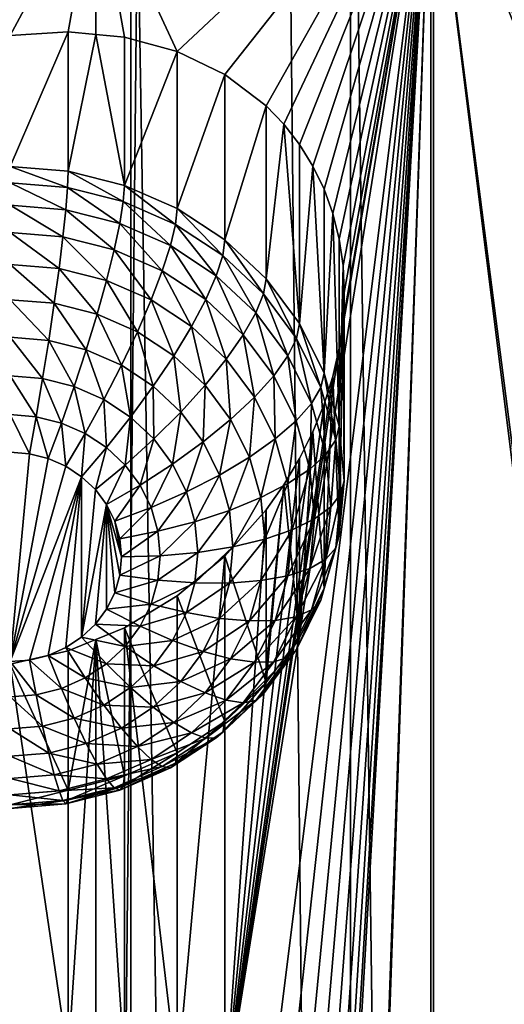
# Model space of a CAD drawing. Extents: x -158 to 174, y -232 to 50.
# Drawn here: x 135 to 137, y -164 to -159 of the extents above; entities that cross this region are included whole.
import ezdxf

# ---------------------------------------------------------------- set-up
doc = ezdxf.new("R2010")
doc.units = 0
doc.layers.add('L5', color=7, linetype='CONTINUOUS')
doc.layers.add('L6', color=7, linetype='CONTINUOUS')

msp = doc.modelspace()

# ---------------------------------------------------------------- linework, layer by layer
at = {"layer": 'L5', "color": 250}
for points in [[(137.2282, -215.3079, 68.00895), (137.2282, -156.1073, 46.46169), (136.4284, -156.498, 45.38827)], [(136.4284, -215.6986, 66.93555), (136.4284, -156.498, 45.38827), (135.4423, -156.8352, 44.46169)], [(137.2282, -215.3079, 68.00895), (136.4284, -156.498, 45.38827), (136.4284, -215.6986, 66.93555)], [(135.4423, -216.0358, 66.00896), (135.4423, -156.8352, 44.46169), (134.3, -157.1088, 43.71008)], [(136.4284, -215.6986, 66.93555), (135.4423, -156.8352, 44.46169), (135.4423, -216.0358, 66.00896)], [(135.4423, -216.0358, 66.00896), (134.3, -157.1088, 43.71008), (134.3, -216.3094, 65.25735)], [(136.7877, -158.1919, 40.73422), (135.65, -159.2596, 40.435), (135.285, -158.4725, 39.96316)], [(136.7877, -158.1919, 40.73422), (135.8642, -159.3631, 40.58906), (135.65, -159.2596, 40.435)], [(136.7877, -158.1919, 40.73422), (136.0491, -164.1075, 42.42106), (135.8642, -163.9676, 42.26496)], [(136.3772, -160.5903, 41.33867), (136.7877, -158.1919, 40.73422), (135.8642, -163.9676, 42.26496)], [(136.0491, -159.503, 40.74517), (135.8642, -159.3631, 40.58906), (136.7877, -158.1919, 40.73422)], [(136.7877, -158.1919, 40.73422), (136.1282, -164.1895, 42.4973), (136.0491, -164.1075, 42.42106)], [(136.7877, -158.1919, 40.73422), (136.1282, -159.585, 40.8214), (136.0491, -159.503, 40.74517)], [(136.199, -164.2803, 42.57255), (136.1282, -164.1895, 42.4973), (136.7877, -158.1919, 40.73422)], [(136.7877, -158.1919, 40.73422), (136.199, -159.6758, 40.89665), (136.1282, -159.585, 40.8214)], [(136.7877, -158.1919, 40.73422), (136.2594, -164.3775, 42.64439), (136.199, -164.2803, 42.57255)], [(136.2594, -159.773, 40.96849), (136.199, -159.6758, 40.89665), (136.7877, -158.1919, 40.73422)], [(136.7877, -158.1919, 40.73422), (136.3095, -164.4814, 42.71294), (136.2594, -164.3775, 42.64439)], [(136.7877, -158.1919, 40.73422), (136.3095, -159.8769, 41.03705), (136.2594, -159.773, 40.96849)], [(136.3487, -164.5903, 42.77682), (136.3095, -164.4814, 42.71294), (136.7877, -158.1919, 40.73422)], [(136.7877, -158.1919, 40.73422), (136.3487, -159.9858, 41.10092), (136.3095, -159.8769, 41.03705)], [(136.7877, -158.1919, 40.73422), (136.3772, -164.7052, 42.83639), (136.3487, -164.5903, 42.77682)], [(136.3772, -160.1007, 41.16049), (136.3487, -159.9858, 41.10092), (136.7877, -158.1919, 40.73422)], [(136.7877, -158.1919, 40.73422), (136.3943, -164.8238, 42.89027), (136.3772, -164.7052, 42.83639)], [(136.3943, -160.4648, 41.30369), (136.7877, -158.1919, 40.73422), (136.3772, -160.5903, 41.33867)], [(136.7877, -158.1919, 40.73422), (136.3943, -160.2194, 41.21437), (136.3772, -160.1007, 41.16049)], [(136.7877, -158.1919, 40.73422), (136.4, -169.5499, 44.61399), (136.3943, -169.4283, 44.56617)], [(136.7877, -158.1919, 40.73422), (136.3943, -169.4283, 44.56617), (136.4, -164.9454, 42.93809)], [(136.4, -164.9454, 42.93809), (136.3943, -164.8238, 42.89027), (136.7877, -158.1919, 40.73422)], [(136.3943, -160.4648, 41.30369), (136.4, -160.3409, 41.26219), (136.7877, -158.1919, 40.73422)], [(136.7877, -158.1919, 40.73422), (136.4, -160.3409, 41.26219), (136.3943, -160.2194, 41.21437)], [(136.7877, -172.9921, 46.12104), (136.4, -169.5499, 44.61399), (136.7877, -158.1919, 40.73422)], [(137.6228, -159.8132, 41.95047), (137.6058, -159.9388, 41.98227), (136.7877, -158.1919, 40.73422)], [(137.6228, -159.8132, 41.95047), (136.7877, -158.1919, 40.73422), (137.6512, -159.6852, 41.92726)], [(137.801, -159.3053, 41.91454), (137.741, -159.4298, 41.90908), (136.7877, -158.1919, 40.73422)], [(136.7877, -158.1919, 40.73422), (137.741, -159.4298, 41.90908), (137.6905, -159.5579, 41.91343)], [(136.7877, -158.1919, 40.73422), (137.6905, -159.5579, 41.91343), (137.6512, -159.6852, 41.92726)], [(136.7877, -158.1919, 40.73422), (137.9509, -159.0623, 41.95602), (137.8724, -159.1803, 41.93044)], [(136.7877, -158.1919, 40.73422), (137.8724, -159.1803, 41.93044), (137.801, -159.3053, 41.91454)], [(137.6058, -159.9388, 41.98227), (137.6, -160.064, 42.0231), (136.7877, -158.1919, 40.73422)], [(136.7877, -158.1919, 40.73422), (137.6, -160.064, 42.0231), (137.6058, -160.186, 42.07223)], [(136.7877, -158.1919, 40.73422), (137.6058, -160.186, 42.07223), (137.6228, -160.3027, 42.12864)], [(137.6228, -160.3027, 42.12864), (137.6058, -164.5433, 43.65817), (136.7877, -158.1919, 40.73422)], [(136.7877, -158.1919, 40.73422), (137.6058, -164.5433, 43.65817), (137.6, -164.6685, 43.699)], [(136.7877, -158.1919, 40.73422), (137.6, -164.6685, 43.699), (136.7877, -172.9921, 46.12104)], [(135.285, -158.4725, 39.96316), (134.9, -159.1877, 40.04496), (133.6808, -158.6772, 39.40092)], [(135.285, -158.4725, 39.96316), (135.1605, -159.1709, 40.15774), (134.9, -159.1877, 40.04496)], [(135.2846, -159.1827, 40.22244), (135.1605, -159.1709, 40.15774), (135.285, -158.4725, 39.96316)], [(135.285, -158.4725, 39.96316), (135.413, -159.195, 40.28933), (135.2846, -159.1827, 40.22244)], [(135.285, -158.4725, 39.96316), (135.65, -159.2596, 40.435), (135.413, -159.195, 40.28933)], [(134.9, -159.7748, 38.4318), (134.9, -159.1877, 40.04496), (135.1605, -159.1709, 40.15774)], [(134.9, -159.7748, 38.4318), (135.1605, -159.1709, 40.15774), (135.1605, -159.7962, 38.4396)], [(135.1605, -159.7962, 38.4396), (135.1605, -159.1709, 40.15774), (135.2846, -159.1827, 40.22244)], [(135.1605, -159.7962, 38.4396), (135.2846, -159.1827, 40.22244), (135.413, -159.8598, 38.46275)], [(135.413, -159.8598, 38.46275), (135.2846, -159.1827, 40.22244), (135.413, -159.195, 40.28933)], [(135.413, -159.8598, 38.46275), (135.413, -159.195, 40.28933), (135.65, -159.2596, 40.435)], [(135.413, -159.8598, 38.46275), (135.65, -159.2596, 40.435), (135.65, -159.9637, 38.50054)], [(135.65, -159.9637, 38.50054), (135.65, -159.2596, 40.435), (135.8642, -159.3631, 40.58906)], [(135.65, -159.9637, 38.50054), (135.8642, -159.3631, 40.58906), (135.8642, -160.1046, 38.55183)], [(135.8642, -160.1046, 38.55183), (135.8642, -159.3631, 40.58906), (136.0491, -159.503, 40.74517)], [(135.8642, -160.1046, 38.55183), (136.0491, -159.503, 40.74517), (136.0491, -160.2783, 38.61507)], [(136.0491, -160.2783, 38.61507), (136.0491, -159.503, 40.74517), (136.1282, -159.585, 40.8214)], [(136.0491, -160.2783, 38.61507), (136.1282, -159.585, 40.8214), (136.199, -160.4796, 38.68832)], [(136.199, -160.4796, 38.68832), (136.1282, -159.585, 40.8214), (136.199, -159.6758, 40.89665)], [(136.199, -160.4796, 38.68832), (136.199, -159.6758, 40.89665), (136.2594, -159.773, 40.96849)], [(135.1605, -159.7962, 38.4396), (135.1578, -159.8697, 38.28154), (134.9, -159.7748, 38.4318)], [(134.9, -159.7748, 38.4318), (135.1578, -159.8697, 38.28154), (134.9, -159.8485, 38.27383)], [(136.199, -160.4796, 38.68832), (136.2594, -159.773, 40.96849), (136.3095, -160.7023, 38.76937)], [(136.3095, -160.7023, 38.76937), (136.2594, -159.773, 40.96849), (136.3095, -159.8769, 41.03705)], [(135.1605, -159.7962, 38.4396), (135.4078, -159.9326, 38.30445), (135.1578, -159.8697, 38.28154)], [(135.413, -159.8598, 38.46275), (135.4078, -159.9326, 38.30445), (135.1605, -159.7962, 38.4396)], [(135.1578, -159.8697, 38.28154), (135.15, -159.969, 38.13852), (134.9, -159.8485, 38.27383)], [(134.9, -159.8485, 38.27383), (135.15, -159.969, 38.13852), (134.9, -159.9485, 38.13104)], [(135.1578, -159.8697, 38.28154), (135.3924, -160.0301, 38.16073), (135.15, -159.969, 38.13852)], [(135.4078, -159.9326, 38.30445), (135.3924, -160.0301, 38.16073), (135.1578, -159.8697, 38.28154)], [(135.413, -159.8598, 38.46275), (135.6424, -160.0354, 38.34186), (135.4078, -159.9326, 38.30445)], [(135.65, -159.9637, 38.50054), (135.6424, -160.0354, 38.34186), (135.413, -159.8598, 38.46275)], [(136.3095, -160.7023, 38.76937), (136.3095, -159.8769, 41.03705), (136.3487, -159.9858, 41.10092)], [(135.15, -159.969, 38.13852), (135.1372, -160.0912, 38.01488), (134.9, -159.9485, 38.13104)], [(134.9, -159.9485, 38.13104), (135.1372, -160.0912, 38.01488), (134.9, -160.0717, 38.00778)], [(135.4078, -159.9326, 38.30445), (135.6198, -160.1297, 38.19701), (135.3924, -160.0301, 38.16073)], [(135.6424, -160.0354, 38.34186), (135.6198, -160.1297, 38.19701), (135.4078, -159.9326, 38.30445)], [(135.65, -159.9637, 38.50054), (135.8544, -160.1749, 38.39264), (135.6424, -160.0354, 38.34186)], [(135.8642, -160.1046, 38.55183), (135.8544, -160.1749, 38.39264), (135.65, -159.9637, 38.50054)], [(135.15, -159.969, 38.13852), (135.3672, -160.1491, 38.03596), (135.1372, -160.0912, 38.01488)], [(135.3924, -160.0301, 38.16073), (135.3672, -160.1491, 38.03596), (135.15, -159.969, 38.13852)], [(136.3095, -160.7023, 38.76937), (136.3487, -159.9858, 41.10092), (136.3772, -160.9396, 38.85575)], [(136.3772, -160.9396, 38.85575), (136.3487, -159.9858, 41.10092), (136.3772, -160.1007, 41.16049)], [(135.3924, -160.0301, 38.16073), (135.583, -160.2437, 38.07038), (135.3672, -160.1491, 38.03596)], [(135.6198, -160.1297, 38.19701), (135.583, -160.2437, 38.07038), (135.3924, -160.0301, 38.16073)], [(135.6424, -160.0354, 38.34186), (135.8254, -160.265, 38.24624), (135.6198, -160.1297, 38.19701)], [(135.8544, -160.1749, 38.39264), (135.8254, -160.265, 38.24624), (135.6424, -160.0354, 38.34186)], [(135.1372, -160.0912, 38.01488), (135.1198, -160.2326, 37.91438), (134.9, -160.0717, 38.00778)], [(134.9, -160.0717, 38.00778), (135.1198, -160.2326, 37.91438), (134.9, -160.2145, 37.9078)], [(135.1372, -160.0912, 38.01488), (135.333, -160.2863, 37.93392), (135.1198, -160.2326, 37.91438)], [(135.3672, -160.1491, 38.03596), (135.333, -160.2863, 37.93392), (135.1372, -160.0912, 38.01488)], [(135.6198, -160.1297, 38.19701), (135.7781, -160.372, 38.11709), (135.583, -160.2437, 38.07038)], [(135.8254, -160.265, 38.24624), (135.7781, -160.372, 38.11709), (135.6198, -160.1297, 38.19701)], [(135.8642, -160.1046, 38.55183), (136.0374, -160.3469, 38.45523), (135.8544, -160.1749, 38.39264)], [(136.0491, -160.2783, 38.61507), (136.0374, -160.3469, 38.45523), (135.8642, -160.1046, 38.55183)], [(136.3772, -160.9396, 38.85575), (136.3772, -160.1007, 41.16049), (136.3943, -160.2194, 41.21437)], [(135.3672, -160.1491, 38.03596), (135.533, -160.3739, 37.96581), (135.333, -160.2863, 37.93392)], [(135.583, -160.2437, 38.07038), (135.533, -160.3739, 37.96581), (135.3672, -160.1491, 38.03596)], [(135.8544, -160.1749, 38.39264), (136.0029, -160.4317, 38.30693), (135.8254, -160.265, 38.24624)], [(136.0374, -160.3469, 38.45523), (136.0029, -160.4317, 38.30693), (135.8544, -160.1749, 38.39264)], [(135.1198, -160.2326, 37.91438), (135.0984, -160.3888, 37.84007), (134.9, -160.2145, 37.9078)], [(134.9, -160.2145, 37.9078), (135.0984, -160.3888, 37.84007), (134.9, -160.3725, 37.83413)], [(136.3772, -160.9396, 38.85575), (136.3943, -160.2194, 41.21437), (136.4, -161.1844, 38.94484)], [(136.4, -161.1844, 38.94484), (136.3943, -160.2194, 41.21437), (136.4, -160.3409, 41.26219)], [(135.1198, -160.2326, 37.91438), (135.2909, -160.4373, 37.8577), (135.0984, -160.3888, 37.84007)], [(135.333, -160.2863, 37.93392), (135.2909, -160.4373, 37.8577), (135.1198, -160.2326, 37.91438)], [(135.583, -160.2437, 38.07038), (135.7138, -160.4929, 38.00911), (135.533, -160.3739, 37.96581)], [(135.7781, -160.372, 38.11709), (135.7138, -160.4929, 38.00911), (135.583, -160.2437, 38.07038)], [(135.8254, -160.265, 38.24624), (135.9464, -160.5303, 38.17467), (135.7781, -160.372, 38.11709)], [(136.0029, -160.4317, 38.30693), (135.9464, -160.5303, 38.17467), (135.8254, -160.265, 38.24624)], [(135.333, -160.2863, 37.93392), (135.4714, -160.5164, 37.8865), (135.2909, -160.4373, 37.8577)], [(135.533, -160.3739, 37.96581), (135.4714, -160.5164, 37.8865), (135.333, -160.2863, 37.93392)], [(136.0491, -160.2783, 38.61507), (136.1859, -160.5461, 38.52774), (136.0374, -160.3469, 38.45523)], [(136.199, -160.4796, 38.68832), (136.1859, -160.5461, 38.52774), (136.0491, -160.2783, 38.61507)], [(136.0374, -160.3469, 38.45523), (136.1468, -160.6249, 38.37724), (136.0029, -160.4317, 38.30693)], [(136.1859, -160.5461, 38.52774), (136.1468, -160.6249, 38.37724), (136.0374, -160.3469, 38.45523)], [(136.4, -161.1844, 38.94484), (136.4, -160.3409, 41.26219), (136.3943, -160.4648, 41.30369)], [(135.0984, -160.3888, 37.84007), (135.0736, -160.5552, 37.79421), (134.9, -160.3725, 37.83413)], [(134.9, -160.3725, 37.83413), (135.0736, -160.5552, 37.79421), (134.9, -160.5409, 37.78902)], [(135.0984, -160.3888, 37.84007), (135.242, -160.5975, 37.80964), (135.0736, -160.5552, 37.79421)], [(135.2909, -160.4373, 37.8577), (135.242, -160.5975, 37.80964), (135.0984, -160.3888, 37.84007)], [(135.533, -160.3739, 37.96581), (135.6346, -160.6237, 37.92557), (135.4714, -160.5164, 37.8865)], [(135.7138, -160.4929, 38.00911), (135.6346, -160.6237, 37.92557), (135.533, -160.3739, 37.96581)], [(135.7781, -160.372, 38.11709), (135.8698, -160.6395, 38.06248), (135.7138, -160.4929, 38.00911)], [(135.9464, -160.5303, 38.17467), (135.8698, -160.6395, 38.06248), (135.7781, -160.372, 38.11709)], [(135.2909, -160.4373, 37.8577), (135.4, -160.6668, 37.83484), (135.242, -160.5975, 37.80964)], [(135.4714, -160.5164, 37.8865), (135.4, -160.6668, 37.83484), (135.2909, -160.4373, 37.8577)], [(136.0029, -160.4317, 38.30693), (136.083, -160.7136, 38.24139), (135.9464, -160.5303, 38.17467)], [(136.1468, -160.6249, 38.37724), (136.083, -160.7136, 38.24139), (136.0029, -160.4317, 38.30693)], [(135.7138, -160.4929, 38.00911), (135.7754, -160.7561, 37.97375), (135.6346, -160.6237, 37.92557)], [(135.8698, -160.6395, 38.06248), (135.7754, -160.7561, 37.97375), (135.7138, -160.4929, 38.00911)], [(136.199, -160.4796, 38.68832), (136.2953, -160.7665, 38.60797), (136.1859, -160.5461, 38.52774)], [(136.3095, -160.7023, 38.76937), (136.2953, -160.7665, 38.60797), (136.199, -160.4796, 38.68832)], [(136.4, -161.1844, 38.94484), (136.3943, -160.4648, 41.30369), (136.3772, -161.4291, 39.03392)], [(136.3772, -161.4291, 39.03392), (136.3943, -160.4648, 41.30369), (136.3772, -160.5903, 41.33867)], [(135.0736, -160.5552, 37.79421), (135.0462, -160.7265, 37.7782), (134.9, -160.5409, 37.78902)], [(134.9, -160.5409, 37.78902), (135.0462, -160.7265, 37.7782), (134.9, -160.7145, 37.77383)], [(135.4714, -160.5164, 37.8865), (135.5428, -160.7607, 37.86904), (135.4, -160.6668, 37.83484)], [(135.6346, -160.6237, 37.92557), (135.5428, -160.7607, 37.86904), (135.4714, -160.5164, 37.8865)], [(135.9464, -160.5303, 38.17467), (135.9964, -160.8094, 38.12431), (135.8698, -160.6395, 38.06248)], [(136.083, -160.7136, 38.24139), (135.9964, -160.8094, 38.12431), (135.9464, -160.5303, 38.17467)], [(135.0736, -160.5552, 37.79421), (135.188, -160.7622, 37.79119), (135.0462, -160.7265, 37.7782)], [(135.242, -160.5975, 37.80964), (135.188, -160.7622, 37.79119), (135.0736, -160.5552, 37.79421)], [(136.1859, -160.5461, 38.52774), (136.2529, -160.8386, 38.45503), (136.1468, -160.6249, 38.37724)], [(136.2953, -160.7665, 38.60797), (136.2529, -160.8386, 38.45503), (136.1859, -160.5461, 38.52774)], [(135.242, -160.5975, 37.80964), (135.321, -160.8205, 37.81241), (135.188, -160.7622, 37.79119)], [(135.4, -160.6668, 37.83484), (135.321, -160.8205, 37.81241), (135.242, -160.5975, 37.80964)], [(135.6346, -160.6237, 37.92557), (135.666, -160.8765, 37.91119), (135.5428, -160.7607, 37.86904)], [(135.7754, -160.7561, 37.97375), (135.666, -160.8765, 37.91119), (135.6346, -160.6237, 37.92557)], [(136.3772, -160.5903, 41.33867), (135.8642, -163.9676, 42.26496), (136.3486, -160.7169, 41.36696)], [(136.1468, -160.6249, 38.37724), (136.1836, -160.9163, 38.3152), (136.083, -160.7136, 38.24139)], [(136.2529, -160.8386, 38.45503), (136.1836, -160.9163, 38.3152), (136.1468, -160.6249, 38.37724)], [(136.3772, -161.4291, 39.03392), (136.3772, -160.5903, 41.33867), (136.3486, -160.7169, 41.36696)], [(135.4, -160.6668, 37.83484), (135.4412, -160.8996, 37.8412), (135.321, -160.8205, 37.81241)], [(135.5428, -160.7607, 37.86904), (135.4412, -160.8996, 37.8412), (135.4, -160.6668, 37.83484)], [(135.8698, -160.6395, 38.06248), (135.8897, -160.9094, 38.02956), (135.7754, -160.7561, 37.97375)], [(135.9964, -160.8094, 38.12431), (135.8897, -160.9094, 38.02956), (135.8698, -160.6395, 38.06248)], [(135.0462, -160.7265, 37.7782), (135.017, -160.8978, 37.79252), (134.9, -160.7145, 37.77383)], [(134.9, -160.7145, 37.77383), (135.017, -160.8978, 37.79252), (134.9, -160.8882, 37.78902)], [(136.3486, -160.7169, 41.36696), (135.8642, -163.9676, 42.26496), (136.3095, -160.8411, 41.38798)], [(136.083, -160.7136, 38.24139), (136.0897, -160.9973, 38.19271), (135.9964, -160.8094, 38.12431)], [(136.1836, -160.9163, 38.3152), (136.0897, -160.9973, 38.19271), (136.083, -160.7136, 38.24139)], [(136.3095, -160.7023, 38.76937), (136.3623, -161.0015, 38.69348), (136.2953, -160.7665, 38.60797)], [(136.3772, -160.9396, 38.85575), (136.3623, -161.0015, 38.69348), (136.3095, -160.7023, 38.76937)], [(136.3772, -161.4291, 39.03392), (136.3486, -160.7169, 41.36696), (136.3095, -161.6665, 39.1203)], [(136.3095, -161.6665, 39.1203), (136.3486, -160.7169, 41.36696), (136.3095, -160.8411, 41.38798)], [(135.0462, -160.7265, 37.7782), (135.1304, -160.9263, 37.80291), (135.017, -160.8978, 37.79252)], [(135.188, -160.7622, 37.79119), (135.1304, -160.9263, 37.80291), (135.0462, -160.7265, 37.7782)], [(135.188, -160.7622, 37.79119), (135.2368, -160.973, 37.81988), (135.1304, -160.9263, 37.80291)], [(135.321, -160.8205, 37.81241), (135.2368, -160.973, 37.81988), (135.188, -160.7622, 37.79119)], [(135.5428, -160.7607, 37.86904), (135.545, -160.9972, 37.8767), (135.4412, -160.8996, 37.8412)], [(135.666, -160.8765, 37.91119), (135.545, -160.9972, 37.8767), (135.5428, -160.7607, 37.86904)], [(135.7754, -160.7561, 37.97375), (135.766, -161.0107, 37.96003), (135.666, -160.8765, 37.91119)], [(135.8897, -160.9094, 38.02956), (135.766, -161.0107, 37.96003), (135.7754, -160.7561, 37.97375)], [(136.2953, -160.7665, 38.60797), (136.3178, -161.0664, 38.53794), (136.2529, -160.8386, 38.45503)], [(136.3623, -161.0015, 38.69348), (136.3178, -161.0664, 38.53794), (136.2953, -160.7665, 38.60797)], [(135.321, -160.8205, 37.81241), (135.333, -161.0363, 37.84292), (135.2368, -160.973, 37.81988)], [(135.4412, -160.8996, 37.8412), (135.333, -161.0363, 37.84292), (135.321, -160.8205, 37.81241)], [(135.8642, -163.9676, 42.26496), (136.2594, -160.9647, 41.40227), (136.3095, -160.8411, 41.38798)], [(135.9964, -160.8094, 38.12431), (135.9739, -161.0791, 38.09131), (135.8897, -160.9094, 38.02956)], [(136.0897, -160.9973, 38.19271), (135.9739, -161.0791, 38.09131), (135.9964, -160.8094, 38.12431)], [(136.2529, -160.8386, 38.45503), (136.2453, -161.1325, 38.39386), (136.1836, -160.9163, 38.3152)], [(136.3178, -161.0664, 38.53794), (136.2453, -161.1325, 38.39386), (136.2529, -160.8386, 38.45503)], [(136.3095, -161.6665, 39.1203), (136.3095, -160.8411, 41.38798), (136.2594, -160.9647, 41.40227)], [(135.017, -160.8978, 37.79252), (134.9868, -161.0637, 37.83673), (134.9, -160.8882, 37.78902)], [(134.9, -160.8882, 37.78902), (134.9868, -161.0637, 37.83673), (134.9, -161.0565, 37.83413)], [(135.666, -160.8765, 37.91119), (135.6292, -161.1101, 37.91782), (135.545, -160.9972, 37.8767)], [(135.766, -161.0107, 37.96003), (135.6292, -161.1101, 37.91782), (135.666, -160.8765, 37.91119)], [(135.017, -160.8978, 37.79252), (135.071, -161.0849, 37.84445), (134.9868, -161.0637, 37.83673)], [(135.1304, -160.9263, 37.80291), (135.071, -161.0849, 37.84445), (135.017, -160.8978, 37.79252)], [(135.1304, -160.9263, 37.80291), (135.15, -161.1195, 37.85704), (135.071, -161.0849, 37.84445)], [(135.2368, -160.973, 37.81988), (135.15, -161.1195, 37.85704), (135.1304, -160.9263, 37.80291)], [(135.4412, -160.8996, 37.8412), (135.416, -161.1143, 37.87132), (135.333, -161.0363, 37.84292)], [(135.545, -160.9972, 37.8767), (135.416, -161.1143, 37.87132), (135.4412, -160.8996, 37.8412)], [(135.8897, -160.9094, 38.02956), (135.8397, -161.1592, 38.01406), (135.766, -161.0107, 37.96003)], [(135.9739, -161.0791, 38.09131), (135.8397, -161.1592, 38.01406), (135.8897, -160.9094, 38.02956)], [(136.1836, -160.9163, 38.3152), (136.1468, -161.1976, 38.26562), (136.0897, -160.9973, 38.19271)], [(136.2453, -161.1325, 38.39386), (136.1468, -161.1976, 38.26562), (136.1836, -160.9163, 38.3152)], [(135.2368, -160.973, 37.81988), (135.2214, -161.1665, 37.87414), (135.15, -161.1195, 37.85704)], [(135.333, -161.0363, 37.84292), (135.2214, -161.1665, 37.87414), (135.2368, -160.973, 37.81988)], [(135.8642, -163.9676, 42.26496), (136.199, -161.0854, 41.40968), (136.2594, -160.9647, 41.40227)], [(136.3095, -161.6665, 39.1203), (136.2594, -160.9647, 41.40227), (136.199, -161.8891, 39.20135)], [(136.199, -161.8891, 39.20135), (136.2594, -160.9647, 41.40227), (136.199, -161.0854, 41.40968)], [(136.3772, -160.9396, 38.85575), (136.3848, -161.2438, 38.78166), (136.3623, -161.0015, 38.69348)], [(136.4, -161.1844, 38.94484), (136.3848, -161.2438, 38.78166), (136.3772, -160.9396, 38.85575)], [(135.545, -160.9972, 37.8767), (135.4834, -161.2047, 37.90422), (135.416, -161.1143, 37.87132)], [(135.6292, -161.1101, 37.91782), (135.4834, -161.2047, 37.90422), (135.545, -160.9972, 37.8767)], [(135.766, -161.0107, 37.96003), (135.6912, -161.2351, 37.96332), (135.6292, -161.1101, 37.91782)], [(135.8397, -161.1592, 38.01406), (135.6912, -161.2351, 37.96332), (135.766, -161.0107, 37.96003)], [(136.0897, -160.9973, 38.19271), (136.0254, -161.2599, 38.15712), (135.9739, -161.0791, 38.09131)], [(136.1468, -161.1976, 38.26562), (136.0254, -161.2599, 38.15712), (136.0897, -160.9973, 38.19271)], [(136.3623, -161.0015, 38.69348), (136.3397, -161.3013, 38.62344), (136.3178, -161.0664, 38.53794)], [(136.3848, -161.2438, 38.78166), (136.3397, -161.3013, 38.62344), (136.3623, -161.0015, 38.69348)], [(134.9868, -161.0637, 37.83673), (134.9, -161.9962, 38.17615), (134.9, -161.0565, 37.83413)], [(134.9, -161.9962, 38.17615), (134.9868, -161.0637, 37.83673), (135.071, -161.0849, 37.84445)], [(135.333, -161.0363, 37.84292), (135.283, -161.2244, 37.89522), (135.2214, -161.1665, 37.87414)], [(135.416, -161.1143, 37.87132), (135.283, -161.2244, 37.89522), (135.333, -161.0363, 37.84292)], [(136.3178, -161.0664, 38.53794), (136.266, -161.3554, 38.47499), (136.2453, -161.1325, 38.39386)], [(136.3397, -161.3013, 38.62344), (136.266, -161.3554, 38.47499), (136.3178, -161.0664, 38.53794)], [(135.071, -161.0849, 37.84445), (135.15, -161.1195, 37.85704), (134.9, -161.9962, 38.17615)], [(135.416, -161.1143, 37.87132), (135.333, -161.2915, 37.91964), (135.283, -161.2244, 37.89522)], [(135.4834, -161.2047, 37.90422), (135.333, -161.2915, 37.91964), (135.416, -161.1143, 37.87132)], [(135.6292, -161.1101, 37.91782), (135.533, -161.3047, 37.94062), (135.4834, -161.2047, 37.90422)], [(135.6912, -161.2351, 37.96332), (135.533, -161.3047, 37.94062), (135.6292, -161.1101, 37.91782)], [(135.9739, -161.0791, 38.09131), (135.8848, -161.3174, 38.07165), (135.8397, -161.1592, 38.01406)], [(136.1283, -161.2032, 41.41041), (136.199, -161.0854, 41.40968), (135.8642, -163.9676, 42.26496)], [(136.0254, -161.2599, 38.15712), (135.8848, -161.3174, 38.07165), (135.9739, -161.0791, 38.09131)], [(136.199, -161.8891, 39.20135), (136.199, -161.0854, 41.40968), (136.1283, -161.2032, 41.41041)], [(134.9, -161.9962, 38.17615), (135.15, -161.1195, 37.85704), (135.2214, -161.1665, 37.87414)], [(135.8397, -161.1592, 38.01406), (135.7292, -161.3684, 38.0118), (135.6912, -161.2351, 37.96332)], [(135.8848, -161.3174, 38.07165), (135.7292, -161.3684, 38.0118), (135.8397, -161.1592, 38.01406)], [(136.2453, -161.1325, 38.39386), (136.1661, -161.4042, 38.34081), (136.1468, -161.1976, 38.26562)], [(136.266, -161.3554, 38.47499), (136.1661, -161.4042, 38.34081), (136.2453, -161.1325, 38.39386)], [(134.9, -161.9962, 38.17615), (135.2214, -161.1665, 37.87414), (134.9868, -161.9891, 38.17356)], [(134.9868, -161.9891, 38.17356), (135.2214, -161.1665, 37.87414), (135.071, -161.9679, 38.16584)], [(135.2214, -161.1665, 37.87414), (135.15, -161.9333, 38.15324), (135.071, -161.9679, 38.16584)], [(135.2214, -161.1665, 37.87414), (135.2214, -161.8863, 38.13614), (135.15, -161.9333, 38.15324)], [(135.283, -161.2244, 37.89522), (135.2214, -161.8863, 38.13614), (135.2214, -161.1665, 37.87414)], [(135.8642, -163.9676, 42.26496), (136.0491, -161.3151, 41.40471), (136.1283, -161.2032, 41.41041)], [(136.1468, -161.1976, 38.26562), (136.0428, -161.4464, 38.22499), (136.0254, -161.2599, 38.15712)], [(136.1661, -161.4042, 38.34081), (136.0428, -161.4464, 38.22499), (136.1468, -161.1976, 38.26562)], [(136.199, -161.8891, 39.20135), (136.1283, -161.2032, 41.41041), (136.0491, -162.0904, 39.27461)], [(136.0491, -162.0904, 39.27461), (136.1283, -161.2032, 41.41041), (136.0491, -161.3151, 41.40471)], [(136.3772, -161.4291, 39.03392), (136.3623, -161.486, 38.86984), (136.4, -161.1844, 38.94484)], [(136.4, -161.1844, 38.94484), (136.3623, -161.486, 38.86984), (136.3848, -161.2438, 38.78166)], [(135.333, -161.2915, 37.91964), (135.2214, -161.8863, 38.13614), (135.283, -161.2244, 37.89522)], [(135.4834, -161.2047, 37.90422), (135.3699, -161.3657, 37.94665), (135.333, -161.2915, 37.91964)], [(135.533, -161.3047, 37.94062), (135.3699, -161.3657, 37.94665), (135.4834, -161.2047, 37.90422)], [(135.6912, -161.2351, 37.96332), (135.5634, -161.4113, 37.97941), (135.533, -161.3047, 37.94062)], [(135.7292, -161.3684, 38.0118), (135.5634, -161.4113, 37.97941), (135.6912, -161.2351, 37.96332)], [(136.3623, -161.486, 38.86984), (136.3178, -161.5363, 38.70895), (136.3848, -161.2438, 38.78166)], [(136.3848, -161.2438, 38.78166), (136.3178, -161.5363, 38.70895), (136.3397, -161.3013, 38.62344)], [(135.333, -161.2915, 37.91964), (135.283, -161.8284, 38.11507), (135.2214, -161.8863, 38.13614)], [(135.333, -161.7613, 38.09065), (135.283, -161.8284, 38.11507), (135.333, -161.2915, 37.91964)], [(135.3699, -161.6871, 38.06363), (135.333, -161.7613, 38.09065), (135.333, -161.2915, 37.91964)], [(135.3699, -161.3657, 37.94665), (135.4, -161.5264, 38.00514), (135.333, -161.2915, 37.91964)], [(135.333, -161.2915, 37.91964), (135.4, -161.5264, 38.00514), (135.3924, -161.608, 38.03484)], [(135.333, -161.2915, 37.91964), (135.3924, -161.608, 38.03484), (135.3699, -161.6871, 38.06363)], [(136.0254, -161.2599, 38.15712), (135.9, -161.4806, 38.13104), (135.8848, -161.3174, 38.07165)], [(136.0428, -161.4464, 38.22499), (135.9, -161.4806, 38.13104), (136.0254, -161.2599, 38.15712)], [(135.533, -161.3047, 37.94062), (135.3924, -161.4448, 37.97545), (135.3699, -161.3657, 37.94665)], [(135.5634, -161.4113, 37.97941), (135.3924, -161.4448, 37.97545), (135.533, -161.3047, 37.94062)], [(135.8848, -161.3174, 38.07165), (135.742, -161.5058, 38.06181), (135.7292, -161.3684, 38.0118)], [(135.9, -161.4806, 38.13104), (135.742, -161.5058, 38.06181), (135.8848, -161.3174, 38.07165)], [(135.8642, -163.9676, 42.26496), (135.8642, -161.5226, 41.37507), (136.0491, -161.3151, 41.40471)], [(136.0491, -162.0904, 39.27461), (136.0491, -161.3151, 41.40471), (135.8642, -161.5226, 41.37507)], [(136.3178, -161.5363, 38.70895), (136.2453, -161.5783, 38.55612), (136.3397, -161.3013, 38.62344)], [(136.3397, -161.3013, 38.62344), (136.2453, -161.5783, 38.55612), (136.266, -161.3554, 38.47499)], [(135.3699, -161.3657, 37.94665), (135.3924, -161.4448, 37.97545), (135.4, -161.5264, 38.00514)], [(135.7292, -161.3684, 38.0118), (135.5737, -161.5212, 38.01942), (135.5634, -161.4113, 37.97941)], [(135.742, -161.5058, 38.06181), (135.5737, -161.5212, 38.01942), (135.7292, -161.3684, 38.0118)], [(136.2453, -161.5783, 38.55612), (136.1468, -161.6108, 38.41601), (136.266, -161.3554, 38.47499)], [(136.266, -161.3554, 38.47499), (136.1468, -161.6108, 38.41601), (136.1661, -161.4042, 38.34081)], [(135.5634, -161.4113, 37.97941), (135.4, -161.5264, 38.00514), (135.3924, -161.4448, 37.97545)], [(135.5737, -161.5212, 38.01942), (135.4, -161.5264, 38.00514), (135.5634, -161.4113, 37.97941)], [(136.1468, -161.6108, 38.41601), (136.0254, -161.6328, 38.29286), (136.1661, -161.4042, 38.34081)], [(136.1661, -161.4042, 38.34081), (136.0254, -161.6328, 38.29286), (136.0428, -161.4464, 38.22499)], [(136.0254, -161.6328, 38.29286), (135.8848, -161.6437, 38.19043), (136.0428, -161.4464, 38.22499)], [(136.0428, -161.4464, 38.22499), (135.8848, -161.6437, 38.19043), (135.9, -161.4806, 38.13104)], [(136.3095, -161.6665, 39.1203), (136.2953, -161.721, 38.95535), (136.3772, -161.4291, 39.03392)], [(136.3772, -161.4291, 39.03392), (136.2953, -161.721, 38.95535), (136.3623, -161.486, 38.86984)], [(135.7292, -161.6432, 38.11182), (135.5634, -161.6311, 38.05943), (135.742, -161.5058, 38.06181)], [(135.742, -161.5058, 38.06181), (135.5634, -161.6311, 38.05943), (135.5737, -161.5212, 38.01942)], [(135.8848, -161.6437, 38.19043), (135.7292, -161.6432, 38.11182), (135.9, -161.4806, 38.13104)], [(135.9, -161.4806, 38.13104), (135.7292, -161.6432, 38.11182), (135.742, -161.5058, 38.06181)], [(136.2953, -161.721, 38.95535), (136.2529, -161.7641, 38.79185), (136.3623, -161.486, 38.86984)], [(136.3623, -161.486, 38.86984), (136.2529, -161.7641, 38.79185), (136.3178, -161.5363, 38.70895)], [(135.5634, -161.6311, 38.05943), (135.3924, -161.608, 38.03484), (135.5737, -161.5212, 38.01942)], [(135.5737, -161.5212, 38.01942), (135.3924, -161.608, 38.03484), (135.4, -161.5264, 38.00514)], [(135.65, -161.701, 41.32359), (135.8642, -161.5226, 41.37507), (135.65, -163.8641, 42.1109)], [(135.65, -163.8641, 42.1109), (135.8642, -161.5226, 41.37507), (135.8642, -163.9676, 42.26496)], [(135.8642, -162.2641, 39.33784), (135.8642, -161.5226, 41.37507), (135.65, -161.701, 41.32359)], [(136.0491, -162.0904, 39.27461), (135.8642, -161.5226, 41.37507), (135.8642, -162.2641, 39.33784)], [(136.2529, -161.7641, 38.79185), (136.1836, -161.7944, 38.63478), (136.3178, -161.5363, 38.70895)], [(136.3178, -161.5363, 38.70895), (136.1836, -161.7944, 38.63478), (136.2453, -161.5783, 38.55612)], [(136.1836, -161.7944, 38.63478), (136.0897, -161.8111, 38.48891), (136.2453, -161.5783, 38.55612)], [(136.2453, -161.5783, 38.55612), (136.0897, -161.8111, 38.48891), (136.1468, -161.6108, 38.41601)], [(135.5634, -161.6311, 38.05943), (135.3699, -161.6871, 38.06363), (135.3924, -161.608, 38.03484)], [(135.533, -161.7377, 38.09822), (135.3699, -161.6871, 38.06363), (135.5634, -161.6311, 38.05943)], [(135.7292, -161.6432, 38.11182), (135.533, -161.7377, 38.09822), (135.5634, -161.6311, 38.05943)], [(135.6912, -161.7764, 38.16031), (135.533, -161.7377, 38.09822), (135.7292, -161.6432, 38.11182)], [(135.8848, -161.6437, 38.19043), (135.6912, -161.7764, 38.16031), (135.7292, -161.6432, 38.11182)], [(135.8397, -161.802, 38.24802), (135.6912, -161.7764, 38.16031), (135.8848, -161.6437, 38.19043)], [(135.9739, -161.8136, 38.35867), (135.8397, -161.802, 38.24802), (136.0254, -161.6328, 38.29286)], [(136.0254, -161.6328, 38.29286), (135.8397, -161.802, 38.24802), (135.8848, -161.6437, 38.19043)], [(136.0897, -161.8111, 38.48891), (135.9739, -161.8136, 38.35867), (136.1468, -161.6108, 38.41601)], [(136.1468, -161.6108, 38.41601), (135.9739, -161.8136, 38.35867), (136.0254, -161.6328, 38.29286)], [(135.533, -161.7377, 38.09822), (135.333, -161.7613, 38.09065), (135.3699, -161.6871, 38.06363)], [(136.199, -161.8891, 39.20135), (136.1859, -161.9414, 39.03558), (136.3095, -161.6665, 39.1203)], [(136.3095, -161.6665, 39.1203), (136.1859, -161.9414, 39.03558), (136.2953, -161.721, 38.95535)], [(135.65, -161.701, 41.32359), (135.65, -163.8641, 42.1109), (135.413, -161.8441, 41.25351)], [(135.65, -162.4051, 39.38913), (135.65, -161.701, 41.32359), (135.413, -161.8441, 41.25351)], [(135.8642, -162.2641, 39.33784), (135.65, -161.701, 41.32359), (135.65, -162.4051, 39.38913)], [(136.1859, -161.9414, 39.03558), (136.1468, -161.9778, 38.86964), (136.2953, -161.721, 38.95535)], [(136.2953, -161.721, 38.95535), (136.1468, -161.9778, 38.86964), (136.2529, -161.7641, 38.79185)], [(135.4834, -161.8377, 38.13462), (135.283, -161.8284, 38.11507), (135.333, -161.7613, 38.09065)], [(135.4834, -161.8377, 38.13462), (135.333, -161.7613, 38.09065), (135.533, -161.7377, 38.09822)], [(135.6912, -161.7764, 38.16031), (135.4834, -161.8377, 38.13462), (135.533, -161.7377, 38.09822)], [(135.6292, -161.9014, 38.20581), (135.4834, -161.8377, 38.13462), (135.6912, -161.7764, 38.16031)], [(135.8397, -161.802, 38.24802), (135.6292, -161.9014, 38.20581), (135.6912, -161.7764, 38.16031)], [(136.1468, -161.9778, 38.86964), (136.083, -161.9972, 38.70859), (136.2529, -161.7641, 38.79185)], [(136.2529, -161.7641, 38.79185), (136.083, -161.9972, 38.70859), (136.1836, -161.7944, 38.63478)], [(135.766, -161.9504, 38.30205), (135.6292, -161.9014, 38.20581), (135.8397, -161.802, 38.24802)], [(135.9739, -161.8136, 38.35867), (135.766, -161.9504, 38.30205), (135.8397, -161.802, 38.24802)], [(135.8897, -161.9833, 38.42042), (135.766, -161.9504, 38.30205), (135.9739, -161.8136, 38.35867)], [(135.9964, -161.9991, 38.55732), (135.8897, -161.9833, 38.42042), (136.0897, -161.8111, 38.48891)], [(136.0897, -161.8111, 38.48891), (135.8897, -161.9833, 38.42042), (135.9739, -161.8136, 38.35867)], [(136.083, -161.9972, 38.70859), (135.9964, -161.9991, 38.55732), (136.1836, -161.7944, 38.63478)], [(136.1836, -161.7944, 38.63478), (135.9964, -161.9991, 38.55732), (136.0897, -161.8111, 38.48891)], [(135.416, -161.9281, 38.16752), (135.2214, -161.8863, 38.13614), (135.283, -161.8284, 38.11507)], [(135.416, -161.9281, 38.16752), (135.283, -161.8284, 38.11507), (135.4834, -161.8377, 38.13462)], [(135.413, -161.8441, 41.25351), (135.413, -163.7995, 41.96522), (135.2846, -161.8965, 41.21015)], [(135.413, -162.5089, 39.42693), (135.413, -161.8441, 41.25351), (135.2846, -161.8965, 41.21015)], [(135.413, -161.8441, 41.25351), (135.65, -163.8641, 42.1109), (135.413, -163.7995, 41.96522)], [(135.65, -162.4051, 39.38913), (135.413, -161.8441, 41.25351), (135.413, -162.5089, 39.42693)], [(135.6292, -161.9014, 38.20581), (135.416, -161.9281, 38.16752), (135.4834, -161.8377, 38.13462)], [(135.333, -162.0061, 38.19592), (135.15, -161.9333, 38.15324), (135.2214, -161.8863, 38.13614)], [(135.1605, -161.9471, 41.16821), (135.2846, -161.8965, 41.21015), (135.1605, -163.7754, 41.83364)], [(135.2846, -161.8965, 41.21015), (135.2846, -163.7872, 41.89834), (135.1605, -163.7754, 41.83364)], [(135.413, -162.5089, 39.42693), (135.2846, -161.8965, 41.21015), (135.1605, -162.5725, 39.45007)], [(135.1605, -162.5725, 39.45007), (135.2846, -161.8965, 41.21015), (135.1605, -161.9471, 41.16821)], [(135.333, -162.0061, 38.19592), (135.2214, -161.8863, 38.13614), (135.416, -161.9281, 38.16752)], [(135.2846, -161.8965, 41.21015), (135.413, -163.7995, 41.96522), (135.2846, -163.7872, 41.89834)], [(135.545, -162.0144, 38.24693), (135.416, -161.9281, 38.16752), (135.6292, -161.9014, 38.20581)], [(135.766, -161.9504, 38.30205), (135.545, -162.0144, 38.24693), (135.6292, -161.9014, 38.20581)], [(136.0491, -162.0904, 39.27461), (136.0374, -162.1406, 39.10809), (136.199, -161.8891, 39.20135)], [(136.199, -161.8891, 39.20135), (136.0374, -162.1406, 39.10809), (136.1859, -161.9414, 39.03558)], [(135.1605, -161.9471, 41.16821), (135.1605, -163.7754, 41.83364), (134.9, -162.0068, 41.07102)], [(135.1605, -162.5725, 39.45007), (135.1605, -161.9471, 41.16821), (134.9, -162.0068, 41.07102)], [(135.2368, -162.0694, 38.21895), (135.071, -161.9679, 38.16584), (135.15, -161.9333, 38.15324)], [(135.2368, -162.0694, 38.21895), (135.15, -161.9333, 38.15324), (135.333, -162.0061, 38.19592)], [(135.545, -162.0144, 38.24693), (135.333, -162.0061, 38.19592), (135.416, -161.9281, 38.16752)], [(135.666, -162.0846, 38.35088), (135.545, -162.0144, 38.24693), (135.766, -161.9504, 38.30205)], [(135.8897, -161.9833, 38.42042), (135.666, -162.0846, 38.35088), (135.766, -161.9504, 38.30205)], [(136.0374, -162.1406, 39.10809), (136.0029, -162.1709, 38.93995), (136.1859, -161.9414, 39.03558)], [(136.1859, -161.9414, 39.03558), (136.0029, -162.1709, 38.93995), (136.1468, -161.9778, 38.86964)], [(135.017, -162.1446, 38.24632), (134.9, -161.9962, 38.17615), (134.9868, -161.9891, 38.17356)], [(134.9, -162.1542, 38.24982), (134.9, -161.9962, 38.17615), (135.017, -162.1446, 38.24632)], [(135.1304, -162.116, 38.23593), (134.9868, -161.9891, 38.17356), (135.071, -161.9679, 38.16584)], [(135.017, -162.1446, 38.24632), (134.9868, -161.9891, 38.17356), (135.1304, -162.116, 38.23593)], [(135.1304, -162.116, 38.23593), (135.071, -161.9679, 38.16584), (135.2368, -162.0694, 38.21895)], [(135.7754, -162.1366, 38.47623), (135.666, -162.0846, 38.35088), (135.8897, -161.9833, 38.42042)], [(135.9964, -161.9991, 38.55732), (135.7754, -162.1366, 38.47623), (135.8897, -161.9833, 38.42042)], [(135.9464, -162.1805, 38.77531), (135.8698, -162.1689, 38.61915), (136.083, -161.9972, 38.70859)], [(136.083, -161.9972, 38.70859), (135.8698, -162.1689, 38.61915), (135.9964, -161.9991, 38.55732)], [(136.0029, -162.1709, 38.93995), (135.9464, -162.1805, 38.77531), (136.1468, -161.9778, 38.86964)], [(136.1468, -161.9778, 38.86964), (135.9464, -162.1805, 38.77531), (136.083, -161.9972, 38.70859)], [(134.9, -162.0068, 41.07102), (135.1605, -163.7754, 41.83364), (134.9, -163.7922, 41.72086)], [(135.1605, -162.5725, 39.45007), (134.9, -162.0068, 41.07102), (134.9, -162.5939, 39.45787)], [(135.4412, -162.1119, 38.28242), (135.2368, -162.0694, 38.21895), (135.333, -162.0061, 38.19592)], [(135.4412, -162.1119, 38.28242), (135.333, -162.0061, 38.19592), (135.545, -162.0144, 38.24693)], [(135.666, -162.0846, 38.35088), (135.4412, -162.1119, 38.28242), (135.545, -162.0144, 38.24693)], [(135.8698, -162.1689, 38.61915), (135.7754, -162.1366, 38.47623), (135.9964, -161.9991, 38.55732)], [(135.321, -162.191, 38.31122), (135.1304, -162.116, 38.23593), (135.2368, -162.0694, 38.21895)], [(135.321, -162.191, 38.31122), (135.2368, -162.0694, 38.21895), (135.4412, -162.1119, 38.28242)], [(135.5428, -162.2004, 38.39304), (135.4412, -162.1119, 38.28242), (135.666, -162.0846, 38.35088)], [(135.7754, -162.1366, 38.47623), (135.5428, -162.2004, 38.39304), (135.666, -162.0846, 38.35088)], [(135.188, -162.2493, 38.33243), (135.017, -162.1446, 38.24632), (135.1304, -162.116, 38.23593)], [(135.188, -162.2493, 38.33243), (135.1304, -162.116, 38.23593), (135.321, -162.191, 38.31122)], [(135.5428, -162.2004, 38.39304), (135.321, -162.191, 38.31122), (135.4412, -162.1119, 38.28242)], [(135.8642, -162.2641, 39.33784), (135.8544, -162.3126, 39.17068), (136.0491, -162.0904, 39.27461)], [(136.0491, -162.0904, 39.27461), (135.8544, -162.3126, 39.17068), (136.0374, -162.1406, 39.10809)], [(135.0462, -162.285, 38.34543), (134.9, -162.1542, 38.24982), (135.017, -162.1446, 38.24632)], [(134.9, -162.297, 38.3498), (134.9, -162.1542, 38.24982), (135.0462, -162.285, 38.34543)], [(135.0462, -162.285, 38.34543), (135.017, -162.1446, 38.24632), (135.188, -162.2493, 38.33243)], [(135.6346, -162.269, 38.5244), (135.5428, -162.2004, 38.39304), (135.7754, -162.1366, 38.47623)], [(135.8698, -162.1689, 38.61915), (135.6346, -162.269, 38.5244), (135.7754, -162.1366, 38.47623)], [(135.7138, -162.3156, 38.67252), (135.6346, -162.269, 38.5244), (135.8698, -162.1689, 38.61915)], [(135.9464, -162.1805, 38.77531), (135.7138, -162.3156, 38.67252), (135.8698, -162.1689, 38.61915)], [(135.8254, -162.3377, 39.00065), (135.7781, -162.3387, 38.83289), (136.0029, -162.1709, 38.93995)], [(136.0029, -162.1709, 38.93995), (135.7781, -162.3387, 38.83289), (135.9464, -162.1805, 38.77531)], [(135.8544, -162.3126, 39.17068), (135.8254, -162.3377, 39.00065), (136.0374, -162.1406, 39.10809)], [(136.0374, -162.1406, 39.10809), (135.8254, -162.3377, 39.00065), (136.0029, -162.1709, 38.93995)], [(135.4, -162.2944, 38.42724), (135.188, -162.2493, 38.33243), (135.321, -162.191, 38.31122)], [(135.4, -162.2944, 38.42724), (135.321, -162.191, 38.31122), (135.5428, -162.2004, 38.39304)], [(135.6346, -162.269, 38.5244), (135.4, -162.2944, 38.42724), (135.5428, -162.2004, 38.39304)], [(135.7781, -162.3387, 38.83289), (135.7138, -162.3156, 38.67252), (135.9464, -162.1805, 38.77531)], [(135.242, -162.3636, 38.45243), (135.0462, -162.285, 38.34543), (135.188, -162.2493, 38.33243)], [(135.242, -162.3636, 38.45243), (135.188, -162.2493, 38.33243), (135.4, -162.2944, 38.42724)], [(135.0736, -162.406, 38.46786), (134.9, -162.297, 38.3498), (135.0462, -162.285, 38.34543)], [(134.9, -162.4203, 38.47306), (134.9, -162.297, 38.3498), (135.0736, -162.406, 38.46786)], [(135.0736, -162.406, 38.46786), (135.0462, -162.285, 38.34543), (135.242, -162.3636, 38.45243)], [(135.4714, -162.3764, 38.56348), (135.242, -162.3636, 38.45243), (135.4, -162.2944, 38.42724)], [(135.4714, -162.3764, 38.56348), (135.4, -162.2944, 38.42724), (135.6346, -162.269, 38.5244)], [(135.7138, -162.3156, 38.67252), (135.4714, -162.3764, 38.56348), (135.6346, -162.269, 38.5244)], [(135.65, -162.4051, 39.38913), (135.6424, -162.4521, 39.22146), (135.8642, -162.2641, 39.33784)], [(135.8642, -162.2641, 39.33784), (135.6424, -162.4521, 39.22146), (135.8544, -162.3126, 39.17068)], [(135.533, -162.4345, 38.71581), (135.4714, -162.3764, 38.56348), (135.7138, -162.3156, 38.67252)], [(135.7781, -162.3387, 38.83289), (135.533, -162.4345, 38.71581), (135.7138, -162.3156, 38.67252)], [(135.583, -162.467, 38.8796), (135.533, -162.4345, 38.71581), (135.7781, -162.3387, 38.83289)], [(135.6198, -162.473, 39.04987), (135.583, -162.467, 38.8796), (135.8254, -162.3377, 39.00065)], [(135.8254, -162.3377, 39.00065), (135.583, -162.467, 38.8796), (135.7781, -162.3387, 38.83289)], [(135.6424, -162.4521, 39.22146), (135.6198, -162.473, 39.04987), (135.8544, -162.3126, 39.17068)], [(135.8544, -162.3126, 39.17068), (135.6198, -162.473, 39.04987), (135.8254, -162.3377, 39.00065)], [(135.2909, -162.4555, 38.59228), (135.0736, -162.406, 38.46786), (135.242, -162.3636, 38.45243)], [(135.2909, -162.4555, 38.59228), (135.242, -162.3636, 38.45243), (135.4714, -162.3764, 38.56348)], [(135.533, -162.4345, 38.71581), (135.2909, -162.4555, 38.59228), (135.4714, -162.3764, 38.56348)], [(135.0984, -162.5039, 38.60991), (134.9, -162.4203, 38.47306), (135.0736, -162.406, 38.46786)], [(134.9, -162.5202, 38.61585), (134.9, -162.4203, 38.47306), (135.0984, -162.5039, 38.60991)], [(135.0984, -162.5039, 38.60991), (135.0736, -162.406, 38.46786), (135.2909, -162.4555, 38.59228)], [(135.333, -162.5222, 38.74771), (135.2909, -162.4555, 38.59228), (135.533, -162.4345, 38.71581)], [(135.583, -162.467, 38.8796), (135.333, -162.5222, 38.74771), (135.533, -162.4345, 38.71581)], [(135.413, -162.5089, 39.42693), (135.4078, -162.5549, 39.25887), (135.65, -162.4051, 39.38913)], [(135.65, -162.4051, 39.38913), (135.4078, -162.5549, 39.25887), (135.6424, -162.4521, 39.22146)], [(135.333, -162.5222, 38.74771), (135.0984, -162.5039, 38.60991), (135.2909, -162.4555, 38.59228)], [(135.3672, -162.5616, 38.91402), (135.333, -162.5222, 38.74771), (135.583, -162.467, 38.8796)], [(135.6198, -162.473, 39.04987), (135.3672, -162.5616, 38.91402), (135.583, -162.467, 38.8796)], [(135.3924, -162.5726, 39.08615), (135.3672, -162.5616, 38.91402), (135.6198, -162.473, 39.04987)], [(135.4078, -162.5549, 39.25887), (135.3924, -162.5726, 39.08615), (135.6424, -162.4521, 39.22146)], [(135.6424, -162.4521, 39.22146), (135.3924, -162.5726, 39.08615), (135.6198, -162.473, 39.04987)], [(135.1198, -162.5758, 38.76725), (134.9, -162.5202, 38.61585), (135.0984, -162.5039, 38.60991)], [(134.9, -162.5939, 38.77382), (134.9, -162.5202, 38.61585), (135.1198, -162.5758, 38.76725)], [(135.1198, -162.5758, 38.76725), (135.0984, -162.5039, 38.60991), (135.333, -162.5222, 38.74771)], [(135.3672, -162.5616, 38.91402), (135.1198, -162.5758, 38.76725), (135.333, -162.5222, 38.74771)], [(135.1605, -162.5725, 39.45007), (135.1578, -162.6178, 39.28178), (135.413, -162.5089, 39.42693)], [(135.413, -162.5089, 39.42693), (135.1578, -162.6178, 39.28178), (135.4078, -162.5549, 39.25887)], [(134.9, -162.5939, 39.45787), (134.9, -162.639, 39.28949), (135.1605, -162.5725, 39.45007)], [(135.1605, -162.5725, 39.45007), (134.9, -162.639, 39.28949), (135.1578, -162.6178, 39.28178)], [(135.1372, -162.6195, 38.9351), (135.1198, -162.5758, 38.76725), (135.3672, -162.5616, 38.91402)], [(135.3924, -162.5726, 39.08615), (135.1372, -162.6195, 38.9351), (135.3672, -162.5616, 38.91402)], [(135.15, -162.6337, 39.10837), (135.1372, -162.6195, 38.9351), (135.3924, -162.5726, 39.08615)], [(135.1578, -162.6178, 39.28178), (135.15, -162.6337, 39.10837), (135.4078, -162.5549, 39.25887)], [(135.4078, -162.5549, 39.25887), (135.15, -162.6337, 39.10837), (135.3924, -162.5726, 39.08615)], [(135.1372, -162.6195, 38.9351), (134.9, -162.5939, 38.77382), (135.1198, -162.5758, 38.76725)], [(134.9, -162.639, 38.9422), (134.9, -162.5939, 38.77382), (135.1372, -162.6195, 38.9351)], [(134.9, -162.639, 39.28949), (134.9, -162.6542, 39.11585), (135.1578, -162.6178, 39.28178)], [(135.1578, -162.6178, 39.28178), (134.9, -162.6542, 39.11585), (135.15, -162.6337, 39.10837)], [(135.15, -162.6337, 39.10837), (134.9, -162.639, 38.9422), (135.1372, -162.6195, 38.9351)], [(134.9, -162.6542, 39.11585), (134.9, -162.639, 38.9422), (135.15, -162.6337, 39.10837)]]:
    msp.add_3dface(points, dxfattribs=at)
at = {"layer": 'L6', "color": 7}
for points in [[(136.8, -221.6475, 86.55395), (136.8, -20.92912, 13.49844), (134.7463, -20.60157, 14.39836)], [(136.8, -221.6475, 86.55395), (134.7463, -20.60157, 14.39836), (134.7463, -221.3199, 87.45386)], [(138.6562, -222.092, 85.33257), (138.6562, -21.37366, 12.27707), (136.8, -20.92912, 13.49844)], [(138.6562, -222.092, 85.33257), (136.8, -20.92912, 13.49844), (136.8, -221.6475, 86.55395)], [(136.8, -229.3486, 65.39521), (136.8, -28.63027, -7.660299), (138.6562, -28.18573, -6.438931)], [(136.8, -229.3486, 65.39521), (138.6562, -28.18573, -6.438931), (138.6562, -228.9041, 66.61657)], [(134.7463, -229.6762, 64.49529), (134.7463, -28.95781, -8.560217), (136.8, -28.63027, -7.660299)], [(134.7463, -229.6762, 64.49529), (136.8, -28.63027, -7.660299), (136.8, -229.3486, 65.39521)]]:
    msp.add_3dface(points, dxfattribs=at)

doc.saveas('drawing.dxf')
